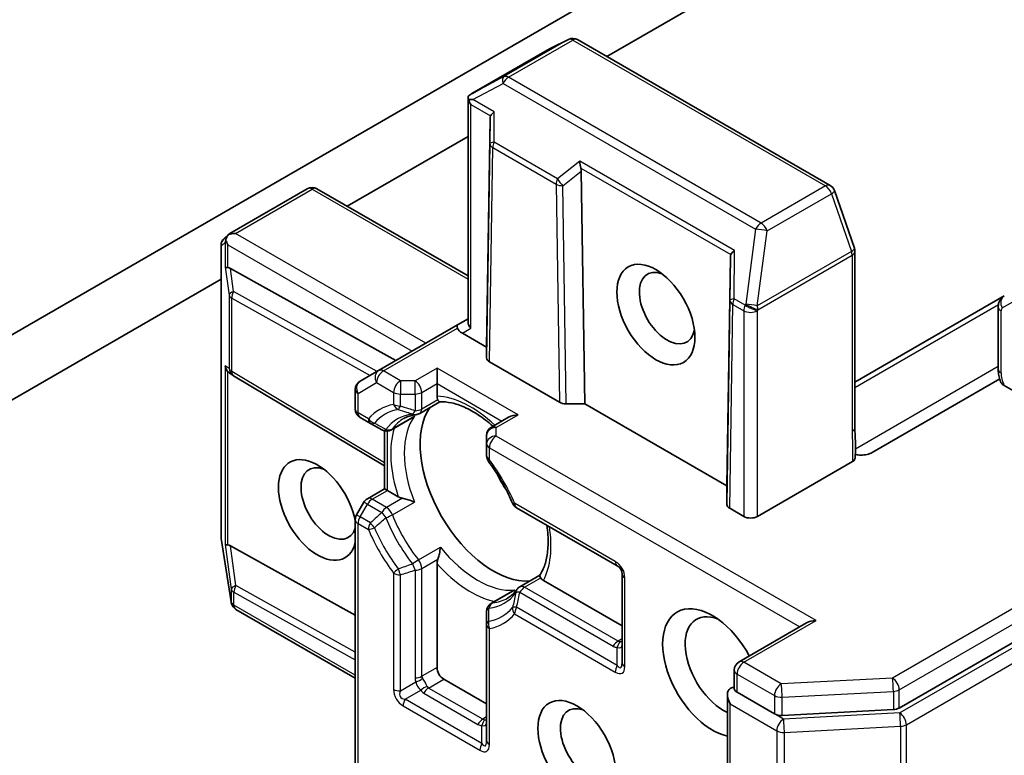
# Model space of a CAD drawing. Units: millimetres. Extents: x -1900 to 7730, y 36 to 1447.
# Drawn here: x -358 to -324, y 306 to 332 of the extents above; entities that cross this region are included whole.
import ezdxf

# ---------------------------------------------------------------- set-up
doc = ezdxf.new("R2010")
doc.units = ezdxf.units.MM
doc.header["$LTSCALE"] = 4.5
doc.layers.add('Visible (ISO)', color=7, linetype='Continuous', lineweight=35)
doc.layers.add('Visible Narrow (ISO)', color=7, linetype='Continuous', lineweight=25)

msp = doc.modelspace()

# ---------------------------------------------------------------- linework, layer by layer
at = {"layer": 'Visible (ISO)'}
for p, q in [((-337.6713, 330.3191), (-327.6269, 336.1182)), ((-332.006, 335.858), (-367.9388, 315.1122)), ((-327.4847, 307.6229), (-280.7994, 334.5767)), ((-339.0036, 330.9155), (-339.6464, 330.5941)), ((-339.664, 330.5846), (-342.3664, 329.0244)), ((-329.8912, 325.8273), (-338.6879, 330.906)), ((-342.502, 321.0668), (-342.502, 328.8982)), ((-341.7342, 328.155), (-341.8544, 320.1926)), ((-346.7065, 325.1026), (-342.502, 327.5301)), ((-338.5569, 326.3205), (-338.4367, 318.2194)), ((-350.8019, 324.1542), (-348.0995, 325.7144)), ((-342.502, 322.6751), (-347.7662, 325.7144)), ((-329.0472, 323.6395), (-329.7429, 325.6477)), ((-350.996, 323.9836), (-350.8347, 324.1302)), ((-351.1051, 313.5794), (-351.1051, 323.7369)), ((-329.0288, 317.3916), (-329.0288, 323.5304)), ((-333.3668, 323.324), (-333.487, 315.3617)), ((-345.0178, 319.727), (-350.7743, 322.9357)), ((-370.0533, 311.6233), (-351.1051, 322.563)), ((-323.826, 321.9828), (-329.0288, 318.9789)), ((-324.0387, 321.5923), (-324.0387, 319.4344)), ((-342.8662, 320.9692), (-345.6161, 319.3816)), ((-342.502, 321.1795), (-342.8662, 320.9692)), ((-341.8544, 320.1926), (-342.6996, 320.6806)), ((-341.8544, 319.8187), (-341.8544, 320.1926)), ((-339.32, 318.2758), (-341.7567, 319.6826)), ((-350.6799, 319.2043), (-350.7896, 319.2764)), ((-345.6161, 319.3816), (-346.2637, 319.0077)), ((-343.5829, 319.4668), (-343.5829, 318.9225)), ((-345.409, 316.0557), (-350.6677, 319.1967)), ((-343.5829, 318.4848), (-343.5829, 318.9225)), ((-323.9872, 319.0865), (-328.4274, 316.523)), ((-346.4304, 318.0373), (-346.4304, 318.719)), ((-322.0554, 317.8338), (-323.8344, 318.8609)), ((-344.1828, 317.8826), (-343.4819, 318.2873)), ((-338.4367, 318.2194), (-339.0843, 318.2194)), ((-333.487, 315.3617), (-338.4367, 318.2194)), ((-346.2637, 317.7486), (-345.9023, 317.5399)), ((-345.9023, 317.5399), (-345.506, 317.3111)), ((-344.4677, 317.7181), (-345.1726, 317.3111)), ((-341.0878, 317.7541), (-341.6877, 317.4077)), ((-345.409, 315.2593), (-345.409, 317.2738)), ((-341.8544, 317.1191), (-341.8544, 316.8249)), ((-341.8544, 316.8249), (-341.8544, 316.4075)), ((-329.1174, 316.2061), (-332.4263, 314.2957)), ((-346.0089, 314.9129), (-345.409, 315.2593)), ((-345.409, 315.2593), (-345.3114, 315.2029)), ((-344.9323, 314.9841), (-345.3114, 315.2029)), ((-333.487, 314.7156), (-333.487, 315.3617)), ((-346.1309, 314.7909), (-346.3857, 314.3496)), ((-340.8111, 314.6006), (-337.307, 312.5775)), ((-332.8977, 314.2957), (-333.3893, 314.5795)), ((-346.4304, 301.5149), (-346.4304, 314.183)), ((-350.7533, 311.3185), (-351.1011, 313.5275)), ((-350.7743, 313.2738), (-346.4304, 310.8525)), ((-343.5829, 309.0338), (-343.5829, 312.6468)), ((-340.6979, 311.8466), (-339.997, 312.2513)), ((-337.1404, 310.4854), (-339.8764, 312.065)), ((-337.1404, 312.2888), (-337.1404, 309.2043)), ((-340.9828, 311.6821), (-341.6877, 311.2751)), ((-350.7418, 311.2672), (-350.7476, 311.2903)), ((-346.4304, 308.6599), (-350.5849, 311.0586)), ((-341.8544, 310.9864), (-341.8544, 310.5288)), ((-341.8544, 310.5288), (-341.8544, 306.4826)), ((-330.7169, 310.5871), (-333.0644, 309.2318)), ((-341.8544, 307.7637), (-343.3472, 308.6256)), ((-333.231, 308.2961), (-333.231, 308.9431)), ((-333.4667, 308.0922), (-333.4667, 304.5431)), ((-333.1334, 308.172), (-331.8303, 307.4196)), ((-331.5644, 307.364), (-327.6902, 307.5674))]:
    msp.add_line(p, q, dxfattribs=at)
for centre, start, end in [((-338.8545, 330.6174), 60, 116.56438), ((-339.4974, 330.2959), 116.56438, 120), ((-330.0578, 325.5386), 19.10661, 60), ((-347.9328, 325.4257), 60, 120), ((-350.7718, 323.7369), 132.27186, 180), ((-329.3622, 323.5304), 0, 19.10661), ((-350.4968, 319.4829), 236.68879, 239.15004), ((-346.097, 318.719), 120, 180), ((-346.097, 318.0373), 180, 240), ((-344.3495, 318.1713), 275.81979, 300), ((-345.3393, 317.5998), 240, 300), ((-341.5211, 317.1191), 120, 180), ((-341.5211, 316.4075), 180, 216.84747), ((-345.8423, 314.6242), 120, 150), ((-340.6445, 314.8893), 203.15253, 240), ((-346.097, 314.183), 150, 180), ((-350.7718, 313.5794), 180, 188.94828), ((-337.4737, 312.2888), 0, 60), ((-340.5313, 311.5579), 120, 144.18021), ((-350.424, 311.3704), 188.94828, 193.89789), ((-350.4182, 311.3472), 193.89789, 240), ((-341.5211, 310.9864), 120, 180), ((-332.8977, 308.9431), 120, 180)]:
    msp.add_arc(centre, 0.3333, start, end, dxfattribs=at)
for centre, major_axis, ratio, start_param, end_param in [((-342.1864, 328.7434), (-0.5575, -0.3091), 0.5227383, 4.7110275, 4.9857543), ((-342.1434, 328.7663), (-0.6806, 0.0118), 0.0782185, 4.9944545, 5.2288856), ((-342.1687, 328.7809), (-0.2357, 0.4082), 0.5773503, 1.1617263, 1.5707963), ((-341.4047, 327.7048), (-0.2797, 0.5756), 0.3026251, 0.2228992, 0.5400652), ((-341.3993, 328.3368), (-0.3261, -0.1864), 0.4024987, 5.0848083, 5.7283094), ((-338.4204, 326.6169), (0.0271, -0.381), 0.4900103, 4.5342335, 5.1777346), ((-338.8864, 326.2509), (0.1618, 0.3588), 0.8001954, 5.2423911, 5.5595571), ((-350.6041, 323.8834), (-0.4714, 0), 0.5773503, 4.712389, 5.2577076), ((-350.6219, 323.8732), (0.1971, -0.2699), 0.7530193, 3.0608166, 3.3008961), ((-350.6278, 323.8678), (0.1688, 0.3817), 0.7530193, 1.7256359, 1.9600671), ((-350.6278, 323.8971), (-0.2357, 0.4082), 0.5773503, 1.1617261, 1.5707963), ((-333.0373, 322.8739), (-0.2797, 0.5756), 0.3026251, 0.2228992, 0.5400652), ((-333.0319, 323.5058), (-0.3261, -0.1864), 0.4024987, 5.0848083, 5.7283094), ((-350.6278, 323.0087), (0.3333, 0.0223), 0.1137262, 3.2758667, 3.9193678), ((-350.5492, 322.4253), (-0.3586, 0.53), 0.3026251, 5.7431201, 6.0602861), ((-335.569, 321.5534), (0.6831, -1.1831), 0.5773503, 2.5431851, 6.8815928), ((-342.6996, 320.6806), (-0.1667, 0.2887), 0.2391463, 0, 0.7853982), ((-342.1687, 320.9871), (-0.308, 0.1778), 0.7174389, 0.3926991, 1.1780972), ((-342.4639, 320.8167), (-0.4044, 0.1084), 0.5176381, 0.3077399, 1.093138), ((-341.521, 319.8187), (0.3334, 0), 0.5773503, 3.1416673, 3.9271401), ((-350.6278, 319.5689), (0.1677, -0.3108), 0.9268026, 4.3271705, 4.9706716), ((-350.5492, 319.5173), (0.3916, -0.0393), 0.8001954, 3.8652209, 4.1340538), ((-339.0843, 318.4119), (-0.3334, 0), 0.5773503, 0.7855474, 1.5710202), ((-341.6187, 315.339), (-1.8056, 3.1273), 0.5773503, 0.265163, 2.8764297), ((-340.7545, 317.5617), (0.4714, 0), 0.5773503, 1.5707963, 2.3561945), ((-347.747, 314.5225), (-0.9608, 1.6642), 0.5773503, 4.1769864, 9.9601806), ((-347.3541, 314.7493), (0.6831, -1.1831), 0.5773503, 2.5431851, 6.7717641), ((-340.4009, 316.0421), (-0.9444, 1.6358), 0.5773503, 1.40444, 1.7371527), ((-333.1536, 314.7156), (0.3334, 0), 0.5773503, 3.1416673, 3.9271401), ((-332.662, 314.4318), (-0.3333, 0), 0.5773503, 0.7853982, 2.3561945), ((-350.6278, 313.3468), (0.3333, 0.0223), 0.1137262, 3.2758667, 3.9193678), ((-350.5492, 312.7634), (-0.3586, 0.53), 0.3026251, 5.7431201, 6.0602861), ((-333.9977, 308.8524), (-1.2222, 2.117), 0.5773503, 4.6558752, 8.9515794), ((-333.6048, 309.0792), (-0.9444, 1.6358), 0.5773503, 5.6357779, 8.7429389), ((-330.3836, 310.3946), (-0.4714, 0), 0.5773503, 4.712389, 5.4977871), ((-343.3472, 308.8977), (0.1667, -0.2887), 0.5773503, 3.9269908, 5.4977871), ((-333.1334, 307.8998), (-0.2357, 0.4082), 0.5773503, 0, 1.5707963), ((-333.3691, 308.0359), (0.1667, 0.2887), 0.5773503, 0.1595481, 0.7853982), ((-338.3189, 306.3575), (0.6831, -1.1831), 0.5773503, 2.5431851, 6.8815928), ((-327.7204, 307.759), (-0.3333, 0), 0.5773503, 1.6614562, 2.3561945), ((-331.5946, 307.5557), (-0.3333, 0), 0.5773503, 0.7853982, 1.6614562)]:
    msp.add_ellipse(centre, major_axis=major_axis, ratio=ratio, start_param=start_param, end_param=end_param, dxfattribs=at)
for centre, major_axis in [((-335.9618, 321.3266), (0.9608, -1.6642)), ((-338.7117, 306.1307), (-0.9608, 1.6642))]:
    msp.add_ellipse(centre, major_axis=major_axis, ratio=0.5773503, dxfattribs=at)
for points, knots in [([(-342.4787, 328.8185), (-342.4811, 328.8229), (-342.4834, 328.8274), (-342.4965, 328.8554), (-342.5019, 328.8784), (-342.502, 328.9125), (-342.4986, 328.9283), (-342.4924, 328.9406)], [0.381031219, 0.381031219, 0.381031219, 0.381031219, 0.382741903, 0.382741903, 0.391761654, 0.391761654, 0.398553638, 0.398553638, 0.398553638, 0.398553638]), ([(-350.9378, 323.9346), (-350.9365, 323.942), (-350.935, 323.9493), (-350.9257, 323.9886), (-350.911, 324.0261), (-350.8821, 324.0757), (-350.8657, 324.098), (-350.8487, 324.1161)], [0.250886766, 0.250886766, 0.250886766, 0.250886766, 0.252877969, 0.252877969, 0.261958418, 0.261958418, 0.268388032, 0.268388032, 0.268388032, 0.268388032]), ([(-324.0387, 321.5923), (-324.0387, 321.617), (-324.037, 321.6424), (-324.0292, 321.695), (-324.023, 321.7223), (-324.0043, 321.778), (-323.9917, 321.8065), (-323.9584, 321.8628), (-323.9375, 321.8906), (-323.8873, 321.9414), (-323.858, 321.9643), (-323.826, 321.9828)], [0, 0, 0, 0, 0.15707963, 0.15707963, 0.31415927, 0.31415927, 0.4712389, 0.4712389, 0.62831853, 0.62831853, 0.78539816, 0.78539816, 0.78539816, 0.78539816]), ([(-323.9534, 318.9829), (-323.9642, 319.0124), (-323.974, 319.0422), (-323.9918, 319.1019), (-323.9997, 319.1319), (-324.0135, 319.1922), (-324.0193, 319.2224), (-324.0288, 319.2829), (-324.0324, 319.3132), (-324.0374, 319.3738), (-324.0387, 319.4041), (-324.0387, 319.4344)], [5.79205714, 5.79205714, 5.79205714, 5.79205714, 5.89028277, 5.89028277, 5.9885084, 5.9885084, 6.08673404, 6.08673404, 6.18495967, 6.18495967, 6.28318531, 6.28318531, 6.28318531, 6.28318531]), ([(-323.8344, 318.8609), (-323.87, 318.8815), (-323.9053, 318.9097), (-323.9376, 318.9501), (-323.9469, 318.9665), (-323.9531, 318.983)], [0.057419138, 0.057419138, 0.057419138, 0.057419138, 0.070994747, 0.070994747, 0.078226275, 0.078226275, 0.078226275, 0.078226275]), ([(-343.5547, 318.358), (-343.558, 318.364), (-343.561, 318.3702), (-343.5756, 318.4053), (-343.5829, 318.4464), (-343.5829, 318.4848)], [0.125076059, 0.125076059, 0.125076059, 0.125076059, 0.127814785, 0.127814785, 0.140513066, 0.140513066, 0.140513066, 0.140513066]), ([(-343.4863, 318.2871), (-343.491, 318.2868), (-343.4963, 318.2883), (-343.5146, 318.299), (-343.5289, 318.3154), (-343.5476, 318.3455), (-343.5511, 318.3515), (-343.5547, 318.358)], [0.015501113, 0.015501113, 0.015501113, 0.015501113, 0.023175232, 0.023175232, 0.04048552, 0.04048552, 0.044385084, 0.044385084, 0.044385084, 0.044385084]), ([(-343.4863, 318.2871), (-343.3612, 318.2936), (-343.2251, 318.2826), (-342.9351, 318.2213), (-342.7814, 318.1709), (-342.4644, 318.03), (-342.3011, 317.9395), (-341.9733, 317.7207), (-341.8087, 317.5925), (-341.6436, 317.4444), (-341.6398, 317.441), (-341.636, 317.4376)], [1.07169869, 1.07169869, 1.07169869, 1.07169869, 1.26396064, 1.26396064, 1.45622259, 1.45622259, 1.64848453, 1.64848453, 1.84074648, 1.84074648, 1.84527463, 1.84527463, 1.84527463, 1.84527463]), ([(-344.7408, 317.7062), (-344.7159, 317.7205), (-344.6904, 317.7338), (-344.638, 317.7582), (-344.6112, 317.7693), (-344.556, 317.7894), (-344.5278, 317.7984), (-344.4697, 317.814), (-344.44, 317.8208), (-344.379, 317.832), (-344.3477, 317.8364), (-344.3157, 317.8397)], [0.78539816, 0.78539816, 0.78539816, 0.78539816, 0.83612785, 0.83612785, 0.88685753, 0.88685753, 0.93758722, 0.93758722, 0.9883169, 0.9883169, 1.03904659, 1.03904659, 1.03904659, 1.03904659]), ([(-344.4677, 317.7181), (-344.4346, 317.7372), (-344.4026, 317.7596), (-344.3714, 317.7855), (-344.3705, 317.7863), (-344.3695, 317.7871)], [0.1012443087, 0.1012443087, 0.1012443087, 0.1012443087, 0.109993893, 0.109993893, 0.1102699567, 0.1102699567, 0.1102699567, 0.1102699567]), ([(-329.0288, 317.3916), (-329.0288, 317.3288), (-329.0269, 317.2651), (-329.0214, 317.1336), (-329.0179, 317.0658), (-329.0121, 316.9255), (-329.0099, 316.853), (-329.0084, 316.7057), (-329.0092, 316.6309), (-329.0133, 316.4826), (-329.0165, 316.409), (-329.0196, 316.3375)], [0, 0, 0, 0, 0.02305156, 0.02305156, 0.04610312, 0.04610312, 0.06915468, 0.06915468, 0.09220624, 0.09220624, 0.11525781, 0.11525781, 0.11525781, 0.11525781]), ([(-328.714, 316.439), (-328.6755, 316.4427), (-328.6378, 316.4489), (-328.5422, 316.4705), (-328.4747, 316.4957), (-328.4274, 316.523)], [0.123721287, 0.123721287, 0.123721287, 0.123721287, 0.133369726, 0.133369726, 0.151444025, 0.151444025, 0.151444025, 0.151444025]), ([(-340.951, 314.7582), (-340.9945, 314.8599), (-341.0407, 314.9613), (-341.1385, 315.1624), (-341.1899, 315.2621), (-341.2976, 315.4594), (-341.3539, 315.5568), (-341.4709, 315.7487), (-341.5315, 315.8432), (-341.6568, 316.0284), (-341.7215, 316.1191), (-341.7878, 316.2077)], [3.72192429, 3.72192429, 3.72192429, 3.72192429, 3.8039509, 3.8039509, 3.88597751, 3.88597751, 3.96800412, 3.96800412, 4.05003073, 4.05003073, 4.13205734, 4.13205734, 4.13205734, 4.13205734]), ([(-329.0196, 316.3375), (-329.0202, 316.3254), (-329.0227, 316.3134), (-329.0339, 316.2835), (-329.0451, 316.2661), (-329.0757, 316.2339), (-329.0949, 316.2191), (-329.1174, 316.2061)], [0.029454785, 0.029454785, 0.029454785, 0.029454785, 0.035145835, 0.035145835, 0.043752672, 0.043752672, 0.05234509, 0.05234509, 0.05234509, 0.05234509]), ([(-328.714, 316.439), (-328.751, 316.4354), (-328.7886, 316.4341), (-328.8842, 316.4354), (-328.9542, 316.4432), (-329.0146, 316.4555)], [-0.123721287, -0.123721287, -0.123721287, -0.123721287, -0.114425932, -0.114425932, -0.097912632, -0.097912632, -0.097912632, -0.097912632]), ([(-344.7802, 314.9288), (-344.7904, 314.9308), (-344.8002, 314.9331), (-344.8525, 314.9464), (-344.899, 314.9649), (-344.9323, 314.9841)], [0.125076059, 0.125076059, 0.125076059, 0.125076059, 0.127814785, 0.127814785, 0.140513066, 0.140513066, 0.140513066, 0.140513066]), ([(-344.3695, 314.7971), (-344.3705, 314.7976), (-344.3714, 314.798), (-344.4378, 314.8271), (-344.5119, 314.8544), (-344.6421, 314.8954), (-344.6966, 314.9103), (-344.758, 314.9242), (-344.7692, 314.9266), (-344.7802, 314.9288)], [-0.000337696, -0.000337696, -0.000337696, -0.000337696, 0, 0, 0.023175232, 0.023175232, 0.04048552, 0.04048552, 0.044385084, 0.044385084, 0.044385084, 0.044385084]), ([(-339.7584, 313.9928), (-339.7405, 313.8739), (-339.7279, 313.7575), (-339.7078, 313.4477), (-339.7111, 313.2611), (-339.7475, 312.9161), (-339.7808, 312.7578), (-339.8726, 312.476), (-339.9312, 312.3526), (-339.9994, 312.2475)], [2.95329724, 2.95329724, 2.95329724, 2.95329724, 3.06390445, 3.06390445, 3.25616639, 3.25616639, 3.44842834, 3.44842834, 3.64069029, 3.64069029, 3.64069029, 3.64069029]), ([(-343.5547, 312.8061), (-343.5511, 312.8168), (-343.5476, 312.8277), (-343.5289, 312.8878), (-343.5146, 312.9424), (-343.4849, 313.0757), (-343.4716, 313.1535), (-343.4636, 313.2256), (-343.4635, 313.2266), (-343.4634, 313.2276)], [0.073709419, 0.073709419, 0.073709419, 0.073709419, 0.076897284, 0.076897284, 0.091048315, 0.091048315, 0.109993893, 0.109993893, 0.110269957, 0.110269957, 0.110269957, 0.110269957]), ([(-343.5829, 312.6468), (-343.5829, 312.6852), (-343.5756, 312.7347), (-343.561, 312.7867), (-343.558, 312.7963), (-343.5547, 312.8061)], [0.046570546, 0.046570546, 0.046570546, 0.046570546, 0.059268827, 0.059268827, 0.062007553, 0.062007553, 0.062007553, 0.062007553]), ([(-339.9722, 312.1529), (-339.976, 312.1592), (-339.9794, 312.1653), (-339.9962, 312.1965), (-340.0032, 312.2171), (-340.0033, 312.2383), (-340.002, 312.2436), (-339.9994, 312.2476)], [0.073709419, 0.073709419, 0.073709419, 0.073709419, 0.076897284, 0.076897284, 0.091048315, 0.091048315, 0.097321849, 0.097321849, 0.097321849, 0.097321849]), ([(-339.8764, 312.065), (-339.9097, 312.0842), (-339.9417, 312.1111), (-339.9647, 312.1413), (-339.9686, 312.147), (-339.9722, 312.1529)], [0.046570546, 0.046570546, 0.046570546, 0.046570546, 0.059268827, 0.059268827, 0.062007553, 0.062007553, 0.062007553, 0.062007553]), ([(-340.8015, 311.753), (-340.8204, 311.7269), (-340.8399, 311.702), (-340.8801, 311.6548), (-340.9008, 311.6324), (-340.9434, 311.59), (-340.9652, 311.57), (-341.0102, 311.5323), (-341.0332, 311.5146), (-341.0806, 311.4814), (-341.1048, 311.4659), (-341.1297, 311.4515)], [3.67334239, 3.67334239, 3.67334239, 3.67334239, 3.72407208, 3.72407208, 3.77480176, 3.77480176, 3.82553145, 3.82553145, 3.87626113, 3.87626113, 3.92699082, 3.92699082, 3.92699082, 3.92699082]), ([(-340.874, 311.7326), (-340.8751, 311.7322), (-340.8763, 311.7318), (-340.9143, 311.7178), (-340.9497, 311.7012), (-340.9828, 311.6821)], [-0.000337696, -0.000337696, -0.000337696, -0.000337696, 0, 0, 0.010702954, 0.010702954, 0.010702954, 0.010702954]), ([(-333.1334, 308.172), (-333.1632, 308.1892), (-333.189, 308.2112), (-333.2229, 308.2566), (-333.231, 308.2796), (-333.231, 308.2961)], [0.185147228, 0.185147228, 0.185147228, 0.185147228, 0.196528423, 0.196528423, 0.207909617, 0.207909617, 0.207909617, 0.207909617])]:
    msp.add_open_spline(points, degree=3, knots=knots, dxfattribs=at)
at = {"layer": 'Visible Narrow (ISO)'}
for p, q in [((-281.0351, 335.62), (-327.7204, 308.6662)), ((-327.4847, 308.258), (-280.7994, 335.2118)), ((-280.5, 334.5681), (-327.4698, 307.4501)), ((-327.2341, 307.0418), (-280.2643, 334.1599)), ((-339.0153, 330.9092), (-341.2545, 329.6164)), ((-339.6582, 330.5878), (-339.0153, 330.9092)), ((-342.3472, 329.0353), (-339.6582, 330.5878)), ((-341.0937, 329.5967), (-338.8545, 330.8895)), ((-338.8545, 330.8895), (-330.0578, 325.8107)), ((-341.2545, 329.6164), (-342.3472, 329.0353)), ((-332.297, 324.518), (-341.0937, 329.5967)), ((-342.3319, 328.8208), (-341.2823, 329.379)), ((-341.2823, 329.379), (-332.4856, 324.3002)), ((-342.4044, 320.851), (-342.4044, 328.6449)), ((-342.4044, 328.6449), (-341.716, 328.2475)), ((-341.5879, 328.3912), (-342.3319, 328.8208)), ((-341.5969, 327.338), (-341.5879, 328.3912)), ((-341.7342, 328.155), (-341.7417, 327.2869)), ((-341.7417, 327.2869), (-341.8544, 319.8187)), ((-341.7567, 319.6826), (-341.6441, 327.1475)), ((-341.6441, 327.1475), (-339.4327, 325.8708)), ((-339.3856, 326.0613), (-341.5969, 327.338)), ((-338.609, 326.6713), (-339.3856, 326.0613)), ((-333.2204, 323.5602), (-338.609, 326.6713)), ((-339.197, 325.8177), (-338.5569, 326.3205)), ((-338.5751, 326.434), (-333.3486, 323.4165)), ((-339.4327, 325.8708), (-339.32, 318.2758)), ((-339.0843, 318.2194), (-339.197, 325.8177)), ((-330.0578, 325.8107), (-332.297, 324.518)), ((-350.6041, 324.1556), (-347.9328, 325.6979)), ((-347.9328, 325.6979), (-342.502, 322.5624)), ((-332.0862, 324.2458), (-329.847, 325.5386)), ((-329.847, 325.5386), (-329.1514, 323.5304)), ((-343.9757, 320.3287), (-350.6041, 324.1556)), ((-332.4856, 324.3002), (-332.8334, 321.6896)), ((-332.434, 321.6352), (-332.0862, 324.2458)), ((-351.1018, 323.7097), (-350.9577, 323.8406)), ((-351.1018, 313.5521), (-351.1018, 323.7097)), ((-350.9577, 323.8406), (-350.9577, 322.9815)), ((-350.8635, 322.9662), (-350.8635, 323.761)), ((-350.8635, 323.761), (-344.4471, 320.0565)), ((-333.2349, 321.8751), (-333.2204, 323.5602)), ((-329.1514, 323.5304), (-332.434, 321.6352)), ((-332.4091, 321.4991), (-329.1265, 323.3943)), ((-329.1265, 323.3943), (-329.1265, 317.2555)), ((-333.3668, 323.324), (-333.3797, 321.824)), ((-350.9577, 322.9815), (-350.8268, 322.0091)), ((-350.6663, 322.1342), (-350.7743, 322.9357)), ((-350.8268, 322.0091), (-350.8268, 319.4557)), ((-345.6711, 319.3499), (-350.6663, 322.1342)), ((-350.7325, 321.9003), (-345.9098, 319.2121)), ((-350.7325, 319.3468), (-350.7325, 321.9003)), ((-333.3797, 321.824), (-333.487, 314.7156)), ((-333.3893, 314.5795), (-333.2821, 321.6846)), ((-333.2821, 321.6846), (-332.8977, 321.4627)), ((-332.8506, 321.6532), (-333.2349, 321.8751)), ((-332.8334, 321.6896), (-332.8506, 321.6532)), ((-329.0288, 318.791), (-324.032, 321.6759)), ((-323.895, 321.558), (-323.3394, 321.8787)), ((-332.8977, 321.4627), (-332.8977, 314.2957)), ((-332.4263, 321.4627), (-332.4091, 321.4991)), ((-332.4263, 314.2957), (-332.4263, 321.4627)), ((-323.941, 319.2983), (-323.941, 321.4563)), ((-345.4494, 319.3651), (-342.8662, 320.8565)), ((-342.6996, 320.6806), (-342.4044, 320.851)), ((-350.8268, 319.4557), (-350.9577, 319.5417)), ((-350.9577, 319.5417), (-350.9577, 313.3196)), ((-350.8635, 313.3043), (-350.8635, 319.3393)), ((-345.409, 316.1671), (-350.7325, 319.3468)), ((-344.859, 319.0242), (-345.4494, 319.3651)), ((-343.5829, 319.4668), (-344.3495, 319.0242)), ((-340.7545, 317.8338), (-343.5829, 319.4668)), ((-324.0387, 319.5141), (-329.0095, 316.6442)), ((-346.3327, 318.583), (-345.6851, 318.9569)), ((-345.6851, 318.9569), (-345.0947, 318.616)), ((-344.3495, 319.0242), (-344.859, 319.0242)), ((-344.859, 319.0242), (-344.859, 318.5596)), ((-344.3495, 318.5596), (-344.3495, 319.0242)), ((-344.1138, 318.616), (-343.5829, 318.9225)), ((-343.5829, 318.9225), (-341.3235, 317.618)), ((-346.3327, 317.9012), (-346.3327, 318.583)), ((-345.0947, 318.616), (-345.0947, 318.1986)), ((-344.1138, 318.0352), (-344.1138, 318.616)), ((-344.859, 318.5596), (-344.3495, 318.5596)), ((-344.859, 318.1423), (-344.859, 318.5596)), ((-344.3495, 318.5596), (-344.3495, 317.9788)), ((-343.5547, 318.358), (-344.1138, 318.0352)), ((-345.9713, 317.6925), (-346.3327, 317.9012)), ((-344.3695, 317.7871), (-345.1361, 317.3445)), ((-341.5211, 317.3912), (-340.7545, 317.8338)), ((-345.3114, 315.2029), (-345.3114, 317.2677)), ((-341.5211, 317.0971), (-341.5211, 317.3912)), ((-330.3836, 310.6668), (-341.5211, 317.0971)), ((-341.7568, 316.2715), (-341.7568, 316.6888)), ((-341.7568, 316.6888), (-330.9526, 310.451)), ((-345.8423, 314.8964), (-345.3114, 315.2029)), ((-346.0089, 314.7204), (-346.1309, 314.7909)), ((-345.3393, 314.606), (-345.8423, 314.8964)), ((-344.7802, 314.9288), (-345.3393, 314.606)), ((-345.1361, 314.3545), (-344.3695, 314.7971)), ((-346.2637, 314.2792), (-346.0089, 314.7204)), ((-346.0089, 314.7204), (-345.506, 314.4301)), ((-337.3761, 312.7301), (-340.8802, 314.7532)), ((-346.3857, 314.3496), (-346.2637, 314.2792)), ((-345.9023, 314.0705), (-346.2637, 314.2792)), ((-346.3327, 301.4585), (-346.3327, 314.0469)), ((-346.3327, 314.0469), (-345.9713, 313.8382)), ((-350.754, 311.3432), (-351.1018, 313.5521)), ((-350.9577, 313.3196), (-350.7482, 311.7638)), ((-350.5878, 311.8889), (-350.7743, 313.2738)), ((-344.23, 312.785), (-343.4634, 313.2276)), ((-344.1138, 312.4833), (-343.5547, 312.8061)), ((-344.3495, 312.427), (-344.3495, 308.6709)), ((-344.1138, 308.7273), (-344.1138, 312.4833)), ((-345.0947, 312.3199), (-345.0947, 308.2737)), ((-344.859, 308.2173), (-344.859, 312.2635)), ((-340.5313, 311.8301), (-339.9722, 312.1529)), ((-337.0427, 309.0682), (-337.0427, 312.1527)), ((-350.7482, 311.7638), (-350.7482, 311.32)), ((-346.4304, 309.5716), (-350.5878, 311.8889)), ((-340.874, 311.7326), (-341.6406, 311.29)), ((-337.2784, 309.952), (-340.5313, 311.8301)), ((-350.6539, 311.2111), (-350.6539, 311.655)), ((-350.6539, 311.655), (-346.4304, 309.3007)), ((-340.6979, 311.6541), (-337.4451, 309.7761)), ((-350.7482, 311.32), (-350.754, 311.3432)), ((-346.4304, 308.7727), (-350.6539, 311.2111)), ((-337.307, 309.108), (-340.8111, 311.1311)), ((-340.8802, 310.8988), (-337.3761, 308.8757)), ((-341.7568, 306.3465), (-341.7568, 310.3927)), ((-332.8977, 309.2153), (-330.3836, 310.6668)), ((-337.1404, 310.0318), (-337.2784, 309.952)), ((-337.307, 309.108), (-337.307, 309.7335)), ((-343.5829, 309.0338), (-344.1138, 308.7273)), ((-331.5946, 308.4629), (-332.8977, 309.2153)), ((-343.8781, 308.3191), (-343.3472, 308.6256)), ((-333.1334, 308.172), (-333.1334, 308.807)), ((-333.1334, 308.807), (-331.8303, 308.0546)), ((-327.7204, 308.6662), (-331.5946, 308.4629)), ((-344.859, 308.2173), (-344.3174, 308.53)), ((-341.9925, 307.2304), (-343.8781, 308.3191)), ((-344.6924, 307.9286), (-344.1507, 308.2414)), ((-344.0448, 308.1431), (-342.1591, 307.0544)), ((-331.8303, 308.0546), (-331.8303, 307.4196)), ((-331.5644, 307.9991), (-327.6902, 308.2024)), ((-331.5644, 307.364), (-331.5644, 307.9991)), ((-327.6902, 308.2024), (-327.6902, 307.5674)), ((-327.4847, 307.6229), (-327.4847, 308.258)), ((-344.7614, 307.6963), (-342.0901, 306.1541)), ((-342.0211, 306.3864), (-344.6924, 307.9286)), ((-333.3691, 304.407), (-333.3691, 307.7637)), ((-333.3691, 307.7637), (-331.751, 306.8295)), ((-341.8544, 307.3101), (-341.9925, 307.2304)), ((-331.5153, 307.2378), (-331.8303, 307.4196)), ((-327.4698, 307.4501), (-331.5153, 307.2378)), ((-342.0211, 306.3864), (-342.0211, 307.0118)), ((-331.4852, 306.7739), (-327.4396, 306.9863)), ((-327.4396, 306.9863), (-327.4396, 303.6296)), ((-327.2341, 303.6851), (-327.2341, 307.0418)), ((-331.751, 306.8295), (-331.751, 303.4728)), ((-331.4852, 303.4172), (-331.4852, 306.7739))]:
    msp.add_line(p, q, dxfattribs=at)
for centre, start, end in [((-337.7094, 312.1527), 0, 60), ((-344.4281, 308.2737), 180, 240)]:
    msp.add_arc(centre, 0.6667, start, end, dxfattribs=at)
for centre, major_axis, ratio, start_param, end_param in [((-338.8545, 330.6174), (-0.1667, 0.2887), 0.5773503, 5.4977871, 6.248538), ((-338.8545, 330.6174), (-0.1491, 0.2981), 0.8160066, 0, 0.0489497), ((-338.8545, 330.6174), (0.1667, 0.2887), 0.5773503, 0, 0.7853982), ((-339.4974, 330.2959), (-0.1667, 0.2887), 0.5773503, 6.248538, 6.2831853), ((-339.4974, 330.2959), (-0.1491, 0.2981), 0.8160066, 0, 0.0489497), ((-341.0937, 329.3246), (-0.1565, 0.2943), 0.4634701, 0.0319243, 1.1485623), ((-341.0937, 329.3246), (-0.1667, -0.2887), 0.5773503, 3.9269908, 4.854286), ((-341.0937, 329.3246), (-0.1667, 0.2887), 0.5773503, 5.4977871, 6.248538), ((-341.4084, 327.2836), (-0.3333, 0.0029), 0.1923491, 5.3153305, 6.2759975), ((-341.4084, 327.2836), (-0.3333, 0.005), 0.5872385, 0.0087144, 0.7941872), ((-341.4084, 327.2836), (0.1667, 0.2887), 0.5773503, 1.7126934, 2.3561945), ((-339.197, 326.0068), (-0.1667, -0.2887), 0.5773503, 4.854286, 5.4977871), ((-339.197, 326.0068), (0.3333, 0.0049), 0.5672897, 3.9185003, 4.7039731), ((-339.197, 326.0068), (-0.2059, 0.2621), 0.3915833, 1.0725883, 2.0332554), ((-330.0578, 325.5386), (0.1667, 0.2887), 0.5773503, 0, 0.7853982), ((-330.0578, 325.5386), (0.1667, -0.2887), 0.5773503, 1.2490458, 2.3561945), ((-347.9328, 325.4257), (-0.1667, 0.2887), 0.5773503, 5.4977871, 6.2831853), ((-347.9328, 325.4257), (0.1667, 0.2887), 0.5773503, 0, 0.7853982), ((-330.0578, 325.5386), (0.315, 0.1091), 0.2581989, 5.3529113, 6.2831853), ((-332.297, 324.2458), (-0.1667, -0.2887), 0.5773503, 3.9269908, 4.854286), ((-332.297, 324.2458), (-0.1667, 0.2887), 0.5773503, 4.3906384, 5.4977871), ((-332.297, 324.2458), (0.3304, -0.044), 0.1072113, 0.8932084, 2.1923476), ((-350.7718, 323.7369), (-0.2242, 0.2467), 0.9894189, 0, 0.9204386), ((-350.7718, 323.7369), (-0.3333, 0), 0.5773503, 0, 0.1418971), ((-329.3622, 323.5304), (0.315, 0.1091), 0.2581989, 5.3529113, 6.2831853), ((-329.3622, 323.5304), (0.1667, -0.2887), 0.5773503, 0.7853982, 1.2490458), ((-329.3622, 323.5304), (0.3333, 0), 0.5773503, 5.4977871, 6.2831853), ((-350.4968, 322.0363), (-0.3304, -0.0445), 0.4053533, 5.1958672, 6.1565343), ((-350.4968, 322.0363), (-0.3333, 0), 0.5773503, 0.1418971, 0.7853982), ((-350.4968, 322.0363), (0.1623, 0.2912), 0.5872385, 1.5619326, 2.3474054), ((-333.0464, 321.8207), (-0.3333, 0.0029), 0.1923491, 5.3153305, 6.2759975), ((-333.0464, 321.8207), (-0.3333, 0.005), 0.5872385, 0.0087144, 0.7941872), ((-333.0464, 321.8207), (0.1667, 0.2887), 0.5773503, 1.7126934, 2.3561945), ((-332.662, 321.5988), (-0.1667, -0.2887), 0.5773503, 4.854286, 5.4977871), ((-332.662, 321.5988), (0.3014, -0.1424), 0.1154701, 4.0921395, 5.6629358), ((-332.6448, 321.6352), (-0.3304, 0.044), 0.1072113, 4.034801, 5.3339402), ((-332.6448, 321.6352), (-0.3014, 0.1424), 0.1154701, 0.9505468, 2.5213432), ((-323.6593, 321.6941), (-0.1667, 0.2887), 0.8164966, 0, 1.5707963), ((-332.662, 321.5988), (0.3333, 0), 0.5773503, 3.9269908, 5.4977871), ((-332.6448, 321.6352), (-0.1667, 0.2887), 0.5773503, 3.9269908, 4.3906384), ((-323.7053, 321.5923), (-0.3333, 0), 0.5773503, 0, 0.7853982), ((-323.7839, 321.3655), (-0.1111, 0.1925), 0.5773503, 0, 0.7853982), ((-350.4968, 319.4829), (-0.3333, 0), 0.5773503, 0.1418971, 0.7853982), ((-350.4968, 319.4829), (-0.1831, -0.2786), 0.9892858, 5.3708513, 6.2831853), ((-350.4968, 319.4829), (-0.1709, -0.2862), 0.5672897, 5.5062777, 6.2831853), ((-345.4494, 319.0929), (-0.1667, 0.2887), 0.8164966, 0, 1.5707963), ((-345.4494, 319.0929), (-0.1667, -0.2887), 0.5773503, 3.9269908, 5.4977871), ((-345.4494, 319.0929), (-0.1667, 0.2887), 0.5773503, 5.4977871, 6.2831853), ((-323.7053, 319.4344), (-0.3333, 0), 0.5773503, 0, 0.7853982), ((-323.3911, 318.9808), (-0.3889, 0.6736), 0.5773503, 0.7853982, 1.4186059), ((-346.097, 318.719), (-0.1667, 0.2887), 0.8164966, 0, 1.5707963), ((-344.859, 318.7521), (0.1667, 0.2887), 0.5773503, 0.7853982, 2.3561945), ((-344.3495, 318.7521), (-0.1667, 0.2887), 0.5773503, 3.9269908, 5.4977871), ((-346.097, 318.719), (-0.3333, 0), 0.5773503, 0, 0.7853982), ((-344.859, 318.7521), (-0.3333, 0), 0.5773503, 0.7853982, 1.5707963), ((-344.3495, 318.7521), (0.3333, 0), 0.5773503, 4.712389, 5.4977871), ((-342.4044, 314.8854), (-1.9722, 3.416), 0.5773503, 5.1937191, 5.9340278), ((-346.097, 318.0373), (-0.3333, 0), 0.5773503, 0, 0.7853982), ((-346.097, 318.0373), (-0.1667, -0.2887), 0.5773503, 5.4977871, 6.2831853), ((-343.4257, 314.2957), (-2.1524, 3.728), 0.5773503, 6.0781188, 6.4882518), ((-343.3567, 314.3355), (-2.0345, 3.5239), 0.5773503, 6.0781188, 6.4882518), ((-344.859, 318.3347), (0.3333, 0), 0.5773503, 3.9269908, 4.712389), ((-344.859, 318.3347), (-0.059, 0.3281), 0.7993889, 1.851189, 2.6365872), ((-344.859, 318.3347), (-0.0992, -0.3182), 0.2059935, 0.3016037, 0.9870278), ((-344.3495, 318.1713), (-0.1045, -0.3165), 0.216458, 0.2731492, 0.9905438), ((-344.3495, 318.1713), (0.3333, 0), 0.5773503, 4.712389, 5.4977872), ((-344.3495, 318.1713), (0.1667, -0.2887), 0.5773503, 0, 0.7853982), ((-345.7356, 317.8286), (0.2546, -0.2151), 0.7993889, 4.4319963, 5.2173944), ((-345.7356, 317.8286), (-0.1667, -0.2887), 0.5773503, 5.4977871, 6.2831853), ((-345.7356, 317.8286), (-0.1667, -0.2887), 0.5567646, 0, 0.6854241), ((-343.1019, 314.4826), (-1.8544, 3.2119), 0.5773503, 6.0295369, 6.5368337), ((-342.9353, 314.5789), (-1.8056, 3.1273), 0.5773503, 0, 0.2536484), ((-342.1687, 315.0215), (-1.8056, 3.1273), 0.5773503, 0.2536484, 1.3171479), ((-344.3495, 318.1713), (0.0338, -0.3316), 0.7903714, 5.8388018, 6.2831853), ((-345.3393, 317.5998), (-0.1667, -0.2887), 0.5404822, 0, 0.7173946), ((-345.3393, 317.5998), (0.2703, -0.1951), 0.7903714, 5.1567725, 5.9421705), ((-342.4044, 314.8854), (1.9722, -3.416), 0.5773503, 3.6291148, 4.3632315), ((-345.3393, 317.5998), (0.1667, -0.2887), 0.5773503, 0, 0.2536484), ((-341.5211, 317.1191), (-0.3333, 0), 0.8164966, 4.712389, 6.2831853), ((-341.5211, 317.1191), (-0.1667, 0.2887), 0.5773503, 5.4977871, 6.2831853), ((-329.3622, 317.3916), (0.3333, 0), 0.5773503, 5.4977871, 6.2831853), ((-341.5211, 316.8249), (-0.3333, 0), 0.8164966, 4.712389, 6.2831853), ((-341.5211, 316.8249), (-0.1667, -0.2887), 0.5773503, 3.9269908, 5.4977871), ((-341.5211, 316.8249), (-0.3333, 0), 0.5773503, 0, 0.7853982), ((-341.5211, 316.4075), (-0.3333, 0), 0.5773503, 0, 0.7853982), ((-341.5211, 316.4075), (-0.2667, -0.1999), 0.1662651, 5.6576889, 6.2831853), ((-343.4257, 314.2957), (-2.1524, 3.728), 0.5773503, 4.5073225, 4.9174555), ((-345.8423, 314.6242), (-0.1667, 0.2887), 0.5773503, 5.4977871, 6.2831853), ((-345.8423, 314.6242), (0.1667, 0.2887), 0.5773503, 0.7853982, 1.5707963), ((-345.3393, 314.3338), (0.1667, 0.2887), 0.5773503, 0.7853983, 1.5707966), ((-345.3393, 314.3338), (-0.1667, 0.2887), 0.5773503, 4.4587406, 5.4977871), ((-340.6445, 314.8893), (-0.3065, -0.1311), 0.1662651, 0, 0.6254964), ((-340.6445, 314.8893), (-0.1667, -0.2887), 0.5773503, 5.4977871, 6.2831853), ((-346.097, 314.183), (-0.3333, 0), 0.5773503, 0, 0.7853982), ((-346.097, 314.183), (-0.1667, -0.2887), 0.5773503, 4.712389, 5.4977871), ((-345.3393, 314.3338), (0.2219, -0.2488), 0.216458, 4.1321364, 4.849531), ((-345.3393, 314.3338), (0.3102, 0.1221), 0.2048895, 4.5578814, 5.3432796), ((-343.1019, 314.4826), (1.8544, -3.2119), 0.5773503, 4.4587406, 4.9660374), ((-342.9353, 314.5789), (-1.8056, 3.1273), 0.5773503, 1.3171479, 1.8244448), ((-345.7356, 313.9743), (0.1667, 0.2887), 0.5773503, 1.5707963, 2.3561945), ((-345.7356, 313.9743), (-0.3065, -0.1311), 0.1662651, 0.6254964, 1.4108946), ((-343.4257, 314.2957), (2.1524, -3.728), 0.5773503, 4.5073225, 4.9174555), ((-345.7356, 313.9743), (-0.226, 0.245), 0.2059935, 0.9870278, 1.6724519), ((-343.3567, 314.3355), (-2.0345, 3.5239), 0.5773503, 1.3657298, 1.7758628), ((-342.4044, 314.8854), (1.9722, -3.416), 0.5773503, 0.3491575, 0.9838819), ((-350.7718, 313.5794), (-0.3333, 0), 0.5773503, 0, 0.1418971), ((-350.7718, 313.5794), (-0.3293, -0.0518), 0.5360563, 6.1459718, 6.2831853), ((-342.1687, 315.0215), (1.8056, -3.1273), 0.5773503, 4.9660374, 6.0295369), ((-344.3495, 312.6194), (0.2608, 0.2076), 0.2048895, 0.9399057, 1.7253039), ((-344.3495, 312.6194), (-0.1667, 0.2887), 0.5773503, 3.9269908, 4.9660374), ((-344.859, 312.456), (0.2667, 0.1999), 0.1662651, 1.7306981, 2.5160962), ((-344.859, 312.456), (-0.0992, 0.3182), 0.2059935, 1.4691407, 2.1545648), ((-344.3495, 312.6194), (0.1045, -0.3165), 0.216458, 4.5752469, 5.2926415), ((-344.3495, 312.6194), (0.3333, 0), 0.5773503, 4.712389, 5.4977871), ((-342.4044, 314.8854), (1.9722, -3.416), 0.5773503, 5.0615465, 5.7956632), ((-337.1404, 312.8662), (-0.1667, -0.2887), 0.5773503, 5.4977871, 6.2831853), ((-344.859, 312.456), (-0.3333, 0), 0.5773503, 0.7853982, 1.5707963), ((-336.807, 312.2888), (-0.3333, 0), 0.5773503, 0, 0.7853982), ((-350.4182, 311.791), (-0.3304, -0.0445), 0.4053533, 5.1958672, 6.1565343), ((-350.4182, 311.791), (-0.3333, 0), 0.5773503, 0.1418971, 0.7853982), ((-350.4182, 311.791), (0.1623, 0.2912), 0.5872385, 1.5619326, 2.3474054), ((-340.5313, 311.5579), (-0.2703, 0.1951), 0.7903714, 0, 0.4443835), ((-340.5313, 311.5579), (-0.1667, 0.2887), 0.5773503, 5.4977871, 6.2831853), ((-340.5313, 311.5579), (0.1667, 0.2887), 0.5773503, 0.7853982, 1.5707963), ((-343.1019, 314.4826), (1.8544, -3.2119), 0.5773503, 6.0295369, 6.5368337), ((-342.9353, 314.5789), (1.8056, -3.1273), 0.5773503, 6.0295369, 6.2831853), ((-340.5313, 311.5579), (-0.3264, 0.0677), 0.216458, 5.2926415, 6.0100361), ((-350.424, 311.3704), (-0.3293, -0.0518), 0.5360563, 6.1459718, 6.2831853), ((-350.424, 311.3704), (-0.3236, -0.0801), 0.8082904, 6.0857897, 6.2831853), ((-350.4182, 311.3472), (-0.3236, -0.0801), 0.8082904, 6.0857897, 6.2831853), ((-350.4182, 311.3472), (-0.3333, 0), 0.5773503, 0.1418971, 0.7853982), ((-350.4182, 311.3472), (-0.1667, -0.2887), 0.5773503, 5.4977871, 6.2831853), ((-341.5211, 310.9864), (-0.3333, 0), 0.5404822, 5.5657907, 6.2831853), ((-343.3567, 314.3355), (2.0345, -3.5239), 0.5773503, 6.0781188, 6.4882518), ((-341.5211, 310.9864), (-0.0338, 0.3316), 0.7903714, 0.3410147, 1.1264129), ((-341.5211, 310.9864), (-0.1667, 0.2887), 0.5773503, 6.0295369, 6.2831853), ((-340.6445, 311.0349), (-0.2546, 0.2151), 0.7993889, 0.5050055, 1.2904036), ((-340.6445, 311.0349), (-0.3252, 0.0732), 0.2059935, 5.2961575, 5.9815816), ((-340.6445, 311.0349), (-0.1667, -0.2887), 0.5773503, 4.712389, 5.4977871), ((-343.4257, 314.2957), (2.1524, -3.728), 0.5773503, 6.0781188, 6.4882518), ((-341.5211, 310.5288), (-0.3333, 0), 0.5567646, 5.5977612, 6.2831853), ((-341.5211, 310.5288), (-0.3333, 0), 0.5773503, 0, 0.7853982), ((-341.5211, 310.5288), (0.059, -0.3281), 0.7993889, 4.2073835, 4.9927817), ((-337.2784, 309.6799), (0.1667, 0.2887), 0.5773503, 0.7853982, 1.5707963), ((-336.9737, 310.5926), (-0.4714, -0.8165), 0.5773503, 0, 0.2617994), ((-337.1404, 309.6373), (0.0297, 0.332), 0.5398878, 0.5063711, 1.325288), ((-337.4737, 310.1115), (0.2981, -0.3745), 0.3983362, 5.6999962, 6.7471937), ((-336.807, 310.4964), (-0.4892, -0.5313), 0.3689725, 0.0825743, 0.3443737), ((-337.4737, 310.1115), (0.4419, -0.1117), 0.3088144, 5.4519883, 5.6415258), ((-337.1404, 309.0118), (0.1667, 0.2887), 0.5773503, 1.5707963, 2.3561945), ((-337.7094, 309.838), (0.5774, -1), 0.3333333, 5.7595865, 6.8067841), ((-337.4737, 309.9741), (0.2808, -0.9478), 0.1894955, 5.8050412, 6.8522387), ((-336.807, 309.2043), (-0.3333, 0), 0.5773503, 0, 0.7853982), ((-332.8977, 308.9431), (0.1667, 0.2887), 0.5773503, 0.7853982, 2.3561945), ((-332.8977, 308.9431), (-0.1667, 0.2887), 0.5773503, 5.4977871, 6.2831853), ((-344.3495, 308.8634), (0.3333, 0), 0.5773503, 4.712389, 5.4977871), ((-343.4067, 308.6709), (-0.9428, 0), 0.5773503, 0, 0.2617994), ((-344.3174, 308.7225), (0.3024, 0.1403), 0.5398878, 4.4668807, 5.2857976), ((-343.4067, 308.8634), (-0.7047, -0.1581), 0.3689725, 6.200611, 6.4624104), ((-344.0734, 308.4785), (-0.1667, 0.2887), 0.2679492, 4.1887902, 5.2359878), ((-332.8977, 308.9431), (-0.3333, 0), 0.5773503, 0, 0.7853982), ((-327.7204, 308.3941), (0.1667, -0.2887), 0.5773503, 0.7853982, 2.3561945), ((-327.7204, 308.3941), (-0.0175, 0.3329), 0.0739221, 4.094968, 5.6657643), ((-344.0734, 308.4785), (0.1667, -0.2887), 0.6427344, 4.1887902, 5.2359878), ((-343.984, 308.1451), (0.2727, 0.1917), 0.5398878, 0.9973877, 1.8163046), ((-343.8781, 308.0469), (0.1667, 0.2887), 0.5773503, 0.7853982, 1.5707963), ((-343.4067, 308.8634), (-0.4892, -0.5313), 0.3689725, 6.1039603, 6.3657596), ((-331.5946, 308.1907), (0.1667, 0.2887), 0.5773503, 0.7853982, 2.3561945), ((-331.5946, 308.1907), (0.0175, -0.3329), 0.0739221, 0.9533753, 2.5241717), ((-344.859, 308.4098), (0.3333, 0), 0.5773503, 3.9269908, 4.712389), ((-344.1924, 308.4098), (-0.6736, -0.3889), 0.4285714, 5.7595865, 6.8067841), ((-343.5734, 308.9596), (-0.4714, -0.8165), 0.5773503, 6.0213859, 6.2831853), ((-331.5946, 308.1907), (0.3333, 0), 0.5773503, 3.9269908, 4.8030489), ((-327.7204, 308.3941), (0.3333, 0), 0.5773503, 4.8030489, 5.4977871), ((-344.5257, 307.8324), (0.1667, 0.2887), 0.5773503, 1.5707963, 2.3561945), ((-327.4698, 307.1779), (0.1667, -0.2887), 0.5773503, 0.7853982, 2.3561945), ((-327.4698, 307.1779), (-0.0175, 0.3329), 0.0739221, 4.094968, 5.6657643), ((-341.9925, 306.9582), (0.1667, 0.2887), 0.5773503, 0.7853982, 1.5707963), ((-341.6877, 307.8709), (-0.4714, -0.8165), 0.5773503, 0, 0.2617994), ((-341.8544, 306.9156), (0.0297, 0.332), 0.5398878, 0.5063711, 1.325288), ((-342.1877, 307.3898), (0.2981, -0.3745), 0.3983362, 5.6999962, 6.7471937), ((-341.5211, 307.7747), (-0.4892, -0.5313), 0.3689725, 0.0825743, 0.3443737), ((-342.1877, 307.3898), (0.4419, -0.1117), 0.3088144, 5.4519883, 5.6415258), ((-331.5153, 306.9656), (0.1667, 0.2887), 0.5773503, 0.7853982, 2.3561945), ((-331.5153, 306.9656), (0.0175, -0.3329), 0.0739221, 0.9533753, 2.5241717), ((-327.4698, 307.1779), (0.3333, 0), 0.5773503, 4.8030489, 5.4977871), ((-331.5153, 306.9656), (0.3333, 0), 0.5773503, 3.9269908, 4.8030489), ((-341.8544, 306.2902), (0.1667, 0.2887), 0.5773503, 1.5707963, 2.3561945), ((-342.4234, 307.1163), (0.5774, -1), 0.3333333, 5.7595865, 6.8067841), ((-342.1877, 307.2524), (0.2808, -0.9478), 0.1894955, 5.8050412, 6.8522387), ((-341.5211, 306.4826), (-0.3333, 0), 0.5773503, 0, 0.7853982)]:
    msp.add_ellipse(centre, major_axis=major_axis, ratio=ratio, start_param=start_param, end_param=end_param, dxfattribs=at)
for points, knots in [([(-344.9343, 318.0248), (-344.8377, 317.9941), (-344.7413, 317.9629), (-344.6452, 317.9314), (-344.5738, 317.908), (-344.5027, 317.8843), (-344.4317, 317.8604)], [0.141644278, 0.141644278, 0.141644278, 0.141644278, 0.169924019, 0.169924019, 0.169924019, 0.19091466, 0.19091466, 0.19091466, 0.19091466]), ([(-344.3495, 317.9788), (-344.4216, 318.0026), (-344.4938, 318.0262), (-344.5661, 318.0495), (-344.6635, 318.0808), (-344.7612, 318.1118), (-344.859, 318.1423)], [-0.190914655, -0.190914655, -0.190914655, -0.190914655, -0.169924019, -0.169924019, -0.169924019, -0.141644278, -0.141644278, -0.141644278, -0.141644278]), ([(-345.3623, 317.3231), (-345.3907, 317.3388), (-345.419, 317.3546), (-345.4473, 317.3703), (-345.553, 317.4292), (-345.6582, 317.4879), (-345.7629, 317.5464)], [-0.195446053, -0.195446053, -0.195446053, -0.195446053, -0.185051705, -0.185051705, -0.185051705, -0.146175699, -0.146175699, -0.146175699, -0.146175699]), ([(-329.1265, 317.2555), (-329.1265, 316.9639), (-329.1003, 316.6878), (-329.1119, 316.3295), (-329.1147, 316.268), (-329.1174, 316.2061)], [0, 0, 0, 0, 0.09642857, 0.09642857, 0.11633822, 0.11633822, 0.11633822, 0.11633822]), ([(-345.506, 314.4301), (-345.5645, 314.3778), (-345.6229, 314.3253), (-345.6812, 314.2726), (-345.7551, 314.2056), (-345.8288, 314.1382), (-345.9023, 314.0705)], [-0.19544564, -0.19544564, -0.19544564, -0.19544564, -0.173741151, -0.173741151, -0.173741151, -0.146175262, -0.146175262, -0.146175262, -0.146175262]), ([(-345.7629, 313.9031), (-345.6887, 313.969), (-345.6142, 314.0345), (-345.5394, 314.0995), (-345.4806, 314.1507), (-345.4215, 314.2017), (-345.3623, 314.2522)], [0.146175262, 0.146175262, 0.146175262, 0.146175262, 0.173741151, 0.173741151, 0.173741151, 0.195445645, 0.195445645, 0.195445645, 0.195445645]), ([(-344.4317, 312.6403), (-344.4454, 312.6354), (-344.4592, 312.6305), (-344.473, 312.6257), (-344.6261, 312.5718), (-344.7799, 312.5193), (-344.9343, 312.4679)], [-0.190912631, -0.190912631, -0.190912631, -0.190912631, -0.186839275, -0.186839275, -0.186839275, -0.141642285, -0.141642285, -0.141642285, -0.141642285]), ([(-344.859, 312.2635), (-344.7026, 312.3123), (-344.5468, 312.3621), (-344.3915, 312.4132), (-344.3775, 312.4178), (-344.3635, 312.4224), (-344.3495, 312.427)], [0.141642285, 0.141642285, 0.141642285, 0.141642285, 0.186839275, 0.186839275, 0.186839275, 0.190912631, 0.190912631, 0.190912631, 0.190912631]), ([(-340.8416, 311.6422), (-340.8444, 311.6279), (-340.8473, 311.6137), (-340.8502, 311.5994), (-340.8823, 311.4413), (-340.9158, 311.283), (-340.9505, 311.1247)], [-0.19091701, -0.19091701, -0.19091701, -0.19091701, -0.186843633, -0.186843633, -0.186843633, -0.141646664, -0.141646664, -0.141646664, -0.141646664]), ([(-340.8111, 311.1311), (-340.7752, 311.291), (-340.7404, 311.4509), (-340.7069, 311.6109), (-340.7039, 311.6253), (-340.7009, 311.6397), (-340.6979, 311.6541)], [0.141646664, 0.141646664, 0.141646664, 0.141646664, 0.186843633, 0.186843633, 0.186843633, 0.190917009, 0.190917009, 0.190917009, 0.190917009]), ([(-341.7791, 310.6463), (-341.7772, 310.7843), (-341.7751, 310.9231), (-341.7729, 311.0626), (-341.7727, 311.0767), (-341.7725, 311.0908), (-341.7722, 311.1049)], [-0.11035009, -0.11035009, -0.11035009, -0.11035009, -0.065592982, -0.065592982, -0.065592982, -0.061079744, -0.061079744, -0.061079744, -0.061079744])]:
    msp.add_open_spline(points, degree=3, knots=knots, dxfattribs=at)

doc.saveas('drawing.dxf')
